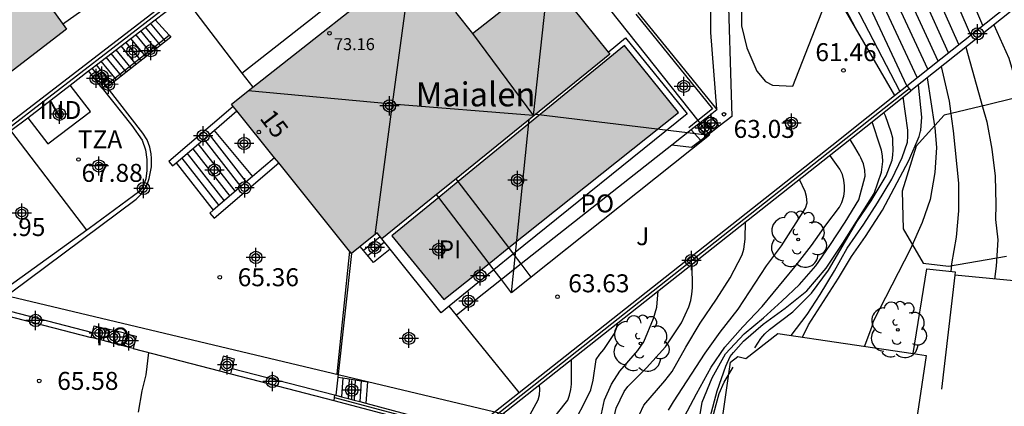
# Model space of a CAD drawing. Units: metres. Extents: x 582393 to 582746, y 4794539 to 4794791.
# Drawn here: x 582532 to 582573, y 4794563 to 4794580 of the extents above; entities that cross this region are included whole.
import ezdxf
from ezdxf.enums import TextEntityAlignment as Align

# ---------------------------------------------------------------- set-up
doc = ezdxf.new("R2010")
doc.units = ezdxf.units.M
doc.header["$MEASUREMENT"] = 0
doc.linetypes.add('TRAZOS', pattern=[19.05, 12.7, -6.35])
for name, color, linetype in [('020194', 31, 'TRAZOS'), ('020195', 30, 'TRAZOS'), ('020204', 9, 'Continuous'), ('020308', 9, 'Continuous'), ('050109', 4, 'Continuous'), ('050305', 9, 'Continuous'), ('060106', 9, 'Continuous'), ('060117', 9, 'Continuous'), ('060124', 9, 'Continuous'), ('060130', 9, 'Continuous'), ('060141', 9, 'Continuous'), ('060144', 9, 'Continuous'), ('060145', 9, 'Continuous'), ('070105', 6, 'Continuous'), ('070106', 6, 'Continuous'), ('070108', 9, 'Continuous'), ('070110', 9, 'Continuous'), ('080107', 9, 'Continuous'), ('080109', 9, 'Continuous'), ('080110', 9, 'Continuous'), ('080121', 9, 'Continuous'), ('080137', 9, 'Continuous'), ('080201', 9, 'Continuous'), ('080202', 9, 'Continuous'), ('080301', 9, 'Continuous'), ('080303', 9, 'Continuous'), ('080304', 9, 'Continuous'), ('080308', 9, 'Continuous'), ('080311', 9, 'Continuous'), ('080316', 9, 'Continuous'), ('100105', 3, 'Continuous'), ('100106', 63, 'Continuous'), ('100107', 3, 'Continuous'), ('100202', 3, 'Continuous'), ('100302', 7, 'Continuous'), ('220104', 9, 'Continuous'), ('990501', 21, 'Continuous'), ('990505', 151, 'Continuous'), ('C_Edificios', 5, 'Continuous'), ('Centroides', 1, 'Continuous')]:
    doc.layers.add(name, color=color, linetype=linetype)
doc.layers.add('080111', color=7, linetype='Continuous', lineweight=30)
doc.styles.add('ARIAL', font='arial.ttf', dxfattribs={"height": 1})
doc.styles.add('ARIALI', font='ariali.ttf', dxfattribs={"height": 1})
doc.styles.get("Standard").update_dxf_attribs({"font": 'arial.ttf'})

# ---------------------------------------------------------------- blocks, each defined once
blk = doc.blocks.new('Centroide')
for points in [[(0.402, 0), (-0.402, 0)], [(0, -0.402), (0, 0.402)]]:
    blk.add_lwpolyline(points)
for radius in [0.256, 0.159]:
    blk.add_circle((0, 0), radius)
blk = doc.blocks.new('BloquePortal')
blk.add_circle((0, 0), 0.075)
at = {"flags": 5}
blk.add_attdef('INDICE', text='', height=0.75, dxfattribs=at).set_placement((0, 0), align=Align.MIDDLE_CENTER)
blk = doc.blocks.new('COTAPU')
blk.add_circle((0, 0), 0.075)
blk = doc.blocks.new('ARBOL')
blk.add_circle((0, 0), 0.0587)
for centre, radius, start, end in [((-0.564, 0.381), 0.532, 92.28, 254.58), ((-0.28, 0.855), 0.3, 359.2878, 173.6078), ((0.097, 0.97), 0.21, 23.1565, 160.4665), ((0.438, 0.881), 0.24, 301.578, 139.328), ((-0.091, 0.321), 0.12, 119.14, 310.56), ((0.656, 0.288), 0.443, 319.8556, 114.7656), ((0.819, -0.249), 0.383, 235.5275, 62.0275), ((-0.556, -0.339), 0.555, 142.64, 266.54), ((-0.039, -0.384), 0.21, 189.64, 323.88), ((0.299, -0.624), 0.532, 224.67, 0.24), ((-0.301, -0.676), 0.45, 213.78, 295.32)]:
    blk.add_arc(centre, radius, start, end)
blk = doc.blocks.new('PUNTO')
blk.add_circle((0, 0), 0.075)

msp = doc.modelspace()

# ---------------------------------------------------------------- hatches: boundary and pattern name
at = {"layer": '990501'}
for points in [[(582531.961, 4794581.638), (582525.867, 4794589.742), (582518.584, 4794584.257), (582524.705, 4794576.335), (582528.853, 4794579.367), (582530.762, 4794576.897), (582533.738, 4794579.167)], [(582556.416, 4794578.114), (582553.77, 4794581.417), (582550.689, 4794578.979), (582548.227, 4794582.052), (582540.618, 4794576.031), (582545.632, 4794569.787), (582546.7, 4794570.652), (582546.898, 4794570.407)]]:
    msp.add_hatch(color=256, dxfattribs=at).paths.add_polyline_path(points, flags=0)
at = {"layer": '990505'}
msp.add_hatch(color=256, dxfattribs=at).paths.add_polyline_path([(582559.288, 4794575.678), (582557.026, 4794578.477), (582547.309, 4794570.531), (582549.482, 4794567.876)], flags=0)

# ---------------------------------------------------------------- linework, layer by layer
at = {"layer": '020194'}
for points, elevation in [([(582571.99, 4794579.32), (582570.24, 4794583.45), (582569.97, 4794584.26), (582569.66, 4794585.15), (582569.33, 4794586.02), (582568.96, 4794586.89), (582568.56, 4794587.74), (582568.13, 4794588.58), (582567.67, 4794589.4), (582567.18, 4794590.2), (582566.66, 4794590.99), (582565.79, 4794592.16), (582563.65, 4794595.519), (582562.93, 4794596.65), (582562.53, 4794597.6), (582562.06, 4794598.23)], 56.14), ([(582571.49, 4794578.92), (582569.41, 4794583.68), (582569, 4794584.94), (582568.69, 4794585.78), (582568.34, 4794586.62), (582567.97, 4794587.43), (582567.57, 4794588.23), (582567.12, 4794589.03), (582566.66, 4794589.79), (582566.16, 4794590.55), (582565.21, 4794591.82), (582563.134, 4794595.103), (582562.63, 4794595.9), (582562.09, 4794597.17), (582561.8, 4794597.83)], 56.64), ([(582569.25, 4794577.14), (582565.76, 4794584.67), (582565.44, 4794585.47), (582563.94, 4794588.41), (582563.21, 4794589.4), (582562.66, 4794590.09), (582561.84, 4794591.17), (582560.742, 4794593.172), (582560.08, 4794594.38), (582559.67, 4794595.24), (582559.94, 4794596.56), (582559.82, 4794597.2)], 59.14), ([(582570.56, 4794578.18), (582567.87, 4794584.1), (582567.45, 4794585.4), (582566.91, 4794586.67), (582565.92, 4794588.59), (582565.18, 4794589.75), (582564.67, 4794590.44), (582564.14, 4794591.12), (582563.51, 4794591.88), (582562.142, 4794594.302), (582561.77, 4794594.96), (582561.16, 4794596.37), (582561.07, 4794597.13)], 57.64), ([(582568.53, 4794576.57), (582565.33, 4794582.74), (582563.12, 4794587.22), (582562.7, 4794587.86), (582561.13, 4794590.02), (582559.773, 4794592.39), (582559.75, 4794592.43), (582558.61, 4794594.5), (582558.64, 4794595.05), (582558.97, 4794596.07), (582559.04, 4794596.59)], 60.14), ([(582570.12, 4794577.83), (582567.17, 4794584.29), (582566.85, 4794585.27), (582566.45, 4794586.22), (582565.26, 4794588.53), (582564.71, 4794589.4), (582564.18, 4794590.09), (582563.65, 4794590.78), (582562.95, 4794591.64), (582561.678, 4794593.928), (582561.21, 4794594.77), (582560.66, 4794595.99), (582560.76, 4794596.71)], 58.14), ([(582569.69, 4794577.49), (582566.46, 4794584.48), (582566.12, 4794585.45), (582564.6, 4794588.47), (582563.7, 4794589.75), (582563.15, 4794590.43), (582562.4, 4794591.41), (582561.209, 4794593.549), (582560.64, 4794594.57), (582560.17, 4794595.62), (582560.33, 4794596.44)], 58.64), ([(582566.69, 4794579.19), (582562.47, 4794587.25), (582559.28, 4794591.76), (582559.182, 4794591.912), (582557.14, 4794595.09)], 60.64), ([(582572.45, 4794579.34), (582573.07, 4794577.95), (582573.37, 4794576.97), (582573.49, 4794576.519)], 54.14), ([(582570.25, 4794577.6), (582570.58, 4794576.15), (582570.684, 4794575.413)], 55.14), ([(582569.386, 4794574.901), (582569.4, 4794574.94), (582569.44, 4794575.49), (582569.3, 4794576.84)], 56.14), ([(582569.66, 4794577.13), (582569.973, 4794575.133)], 55.64), ([(582568.863, 4794574.695), (582568.86, 4794574.95), (582568.67, 4794576.34)], 56.64), ([(582567.714, 4794574.242), (582567.37, 4794575.3)], 57.64), ([(582570.684, 4794575.413), (582570.751, 4794574.916), (582570.981, 4794572.735), (582570.972, 4794571.577), (582570.88, 4794570.482), (582570.684, 4794569.365), (582570.65, 4794569.047)], 55.14), ([(582564.463, 4794566.304), (582564.718, 4794566.813), (582565.967, 4794568.766), (582566.503, 4794569.664), (582567.099, 4794570.5), (582567.799, 4794571.602), (582568.895, 4794573.676), (582569.334, 4794574.68), (582569.386, 4794574.901)], 56.14), ([(582569.973, 4794575.133), (582569.986, 4794575.048), (582570.059, 4794574.218), (582569.991, 4794573.174), (582569.786, 4794572.053), (582569.465, 4794571.094), (582568.977, 4794569.992), (582567.419, 4794566.948), (582567.354, 4794566.737), (582567.048, 4794565.921)], 55.64), ([(582563.992, 4794566.374), (582564.661, 4794567.238), (582565.205, 4794568.084), (582565.799, 4794569.066), (582566.331, 4794570.016), (582567.02, 4794571.02), (582567.588, 4794571.903), (582568.197, 4794572.903), (582568.629, 4794573.808), (582568.839, 4794574.445), (582568.863, 4794574.689), (582568.863, 4794574.695)], 56.64), ([(582566.841, 4794573.898), (582566.65, 4794574.24), (582566.45, 4794574.56)], 58.14), ([(582560.612, 4794562.959), (582560.902, 4794564.051), (582561.266, 4794565.093), (582561.444, 4794565.49), (582561.574, 4794565.657), (582562.003, 4794566.124), (582562.817, 4794566.838), (582563.74, 4794567.512), (582564.649, 4794568.233), (582565.449, 4794569.174), (582566.148, 4794570.224), (582567.451, 4794572.299), (582567.765, 4794573.192), (582567.817, 4794573.633), (582567.802, 4794573.869), (582567.755, 4794574.115), (582567.714, 4794574.242)], 57.64), ([(582559.537, 4794562.979), (582560.032, 4794563.929), (582560.652, 4794565.038), (582561.219, 4794565.874), (582561.976, 4794566.731), (582562.774, 4794567.577), (582564.159, 4794569.254), (582564.831, 4794570.121), (582565.441, 4794570.98), (582566.007, 4794571.723), (582566.11, 4794571.918), (582566.19, 4794572.185), (582566.218, 4794572.401), (582566.218, 4794572.618), (582566.189, 4794572.854), (582566.128, 4794573.095), (582566.015, 4794573.319), (582565.607, 4794573.899)], 58.64), ([(582559.881, 4794561.314), (582560.279, 4794563.581), (582560.686, 4794564.599), (582561.252, 4794565.605), (582562.031, 4794566.438), (582562.84, 4794567.104), (582563.603, 4794567.805), (582564.332, 4794568.502), (582565.021, 4794569.284), (582565.608, 4794570.134), (582566.244, 4794571.096), (582566.814, 4794572.041), (582567.078, 4794573.025), (582567.064, 4794573.279), (582567.003, 4794573.535), (582566.9, 4794573.791), (582566.841, 4794573.898)], 58.14), ([(582558.865, 4794563.251), (582559.074, 4794563.595), (582560.4, 4794565.627), (582561.029, 4794566.504), (582561.769, 4794567.465), (582562.963, 4794569.278), (582563.583, 4794570.108), (582564.593, 4794571.68), (582564.65, 4794571.914), (582564.631, 4794572.174), (582564.57, 4794572.387), (582564.332, 4794572.891)], 59.14), ([(582556.534, 4794562.658), (582556.681, 4794563.336), (582557.015, 4794564.022), (582557.165, 4794564.231), (582557.953, 4794565.016), (582558.748, 4794565.9), (582559.403, 4794566.89), (582559.718, 4794567.562), (582559.794, 4794567.829), (582559.846, 4794568.101), (582559.865, 4794568.359), (582559.848, 4794569.344)], 60.14), ([(582555.991, 4794562.699), (582556.193, 4794563.681), (582556.484, 4794564.335), (582556.838, 4794564.874), (582557.59, 4794565.745), (582557.833, 4794566.107), (582558.247, 4794567.074), (582558.379, 4794567.551), (582558.441, 4794568.231)], 60.64), ([(582554.952, 4794562.777), (582555.445, 4794563.72), (582555.622, 4794564.093), (582555.719, 4794564.501), (582555.85, 4794565.369), (582555.995, 4794565.588), (582556.164, 4794565.778), (582556.615, 4794566.447), (582556.685, 4794566.638), (582556.745, 4794566.89)], 61.14), ([(582536.737, 4794563.161), (582536.897, 4794564.061), (582537.057, 4794564.731), (582537.167, 4794565.651)], 65.14), ([(582554.058, 4794562.844), (582554.237, 4794563.117), (582554.662, 4794563.665), (582554.737, 4794563.88), (582554.788, 4794564.105), (582554.812, 4794564.34), (582554.823, 4794565.369)], 61.64)]:
    msp.add_lwpolyline(points, dxfattribs=dict(at, elevation=elevation))
at = {"layer": '020195'}
for points, elevation in [([(582570.99, 4794578.52), (582568.58, 4794583.91), (582568.33, 4794584.73), (582568.05, 4794585.54), (582567.73, 4794586.34), (582567.38, 4794587.12), (582567, 4794587.89), (582566.58, 4794588.65), (582566.14, 4794589.38), (582565.66, 4794590.1), (582565.16, 4794590.79), (582564.63, 4794591.47), (582564.07, 4794592.12), (582562.603, 4794594.674), (582562.33, 4794595.15), (582561.66, 4794596.74), (582561.52, 4794597.43)], 57.14), ([(582568.82, 4794576.8), (582565.05, 4794584.86), (582563.28, 4794588.35), (582562.72, 4794589.05), (582562.17, 4794589.74), (582561.28, 4794590.93), (582560.274, 4794592.794), (582559.52, 4794594.19), (582559.17, 4794594.87), (582559.34, 4794595.79), (582559.51, 4794596.52), (582559.47, 4794596.92)], 59.64), ([(582571.28, 4794578.41), (582571.978, 4794575.924)], 54.64), ([(582568.234, 4794574.447), (582568.23, 4794574.61), (582568.17, 4794574.86), (582567.93, 4794575.55), (582567.86, 4794575.68)], 57.14), ([(582571.978, 4794575.924), (582572.157, 4794575.293), (582572.37, 4794574.149), (582572.508, 4794573.025), (582572.527, 4794571.843), (582572.514, 4794571.212), (582572.611, 4794570.358), (582572.551, 4794569.257), (582572.478, 4794568.722)], 54.64), ([(582562.472, 4794565.859), (582562.724, 4794566.245), (582562.893, 4794566.434), (582563.09, 4794566.614), (582564.065, 4794567.353), (582564.839, 4794568.134), (582565.545, 4794569.099), (582566.725, 4794571.115), (582567.326, 4794571.988), (582567.95, 4794573.036), (582568.207, 4794573.69), (582568.24, 4794573.901), (582568.249, 4794574.122), (582568.234, 4794574.447)], 57.14), ([(582557.531, 4794562.583), (582557.651, 4794563.072), (582557.842, 4794563.464), (582558.719, 4794564.469), (582559.014, 4794564.868), (582559.59, 4794565.874), (582560.189, 4794566.879), (582560.868, 4794567.887), (582561.437, 4794568.78), (582561.941, 4794569.74), (582562.012, 4794569.979), (582562.072, 4794570.388), (582562.077, 4794571.127)], 59.64), ([(582560.674, 4794562.81), (582560.984, 4794563.943), (582561.186, 4794564.42), (582561.571, 4794565.048)], 57.14), ([(582553.004, 4794562.92), (582553.424, 4794563.675), (582553.475, 4794563.886), (582553.493, 4794564.107), (582553.478, 4794564.291)], 62.14)]:
    msp.add_lwpolyline(points, dxfattribs=dict(at, elevation=elevation))
at = {"layer": '050109', "flags": 128}
for points in [[(582552.197, 4794570.037), (582559.288, 4794575.678), (582557.026, 4794578.477), (582550.086, 4794572.802)], [(582550.086, 4794572.802), (582549.271, 4794572.136)], [(582549.271, 4794572.136), (582547.309, 4794570.531), (582549.482, 4794567.876), (582551.373, 4794569.382)], [(582551.373, 4794569.382), (582552.197, 4794570.037)]]:
    msp.add_lwpolyline(points, dxfattribs=at)
at = {"layer": '060106'}
msp.add_lwpolyline([(582524.915, 4794569.915), (582524.91, 4794570.1), (582539.19, 4794581.11), (582550.78, 4794590.27), (582559.128, 4794596.859)], dxfattribs=at)
at = {"layer": '060106', "flags": 128}
for points in [[(582535.556, 4794576.969), (582538.013, 4794578.913)], [(582535.217, 4794576.701), (582535.367, 4794576.82)], [(582535.367, 4794576.82), (582535.556, 4794576.969)]]:
    msp.add_lwpolyline(points, dxfattribs=at)
at = {"layer": '060117', "flags": 128}
for points in [[(582537.431, 4794579.56), (582538.013, 4794578.913)], [(582538.013, 4794578.913), (582538.081, 4794578.836), (582535.621, 4794576.89)], [(582535.556, 4794576.969), (582534.978, 4794577.671)], [(582535.43, 4794576.739), (582535.621, 4794576.89)], [(582535.621, 4794576.89), (582535.556, 4794576.969)], [(582560.987, 4794575.111), (582560.605, 4794575.577)], [(582560.705, 4794574.893), (582560.312, 4794575.346)], [(582539.891, 4794574.931), (582541.503, 4794573.004)], [(582560.219, 4794574.517), (582559.814, 4794574.954)], [(582560.454, 4794574.699), (582560.062, 4794575.149)], [(582538.311, 4794573.582), (582539.86, 4794571.6)], [(582547.245, 4794569.975), (582546.544, 4794569.424), (582545.992, 4794570.079)]]:
    msp.add_lwpolyline(points, dxfattribs=at)
at = {"layer": '060124', "flags": 128}
for points in [[(582557.591, 4794579.861), (582560.869, 4794575.824)], [(582535.367, 4794576.82), (582534.806, 4794577.539)], [(582535.43, 4794576.739), (582535.367, 4794576.82)], [(582530.608, 4794567.578), (582536.634, 4794572.06), (582536.829, 4794572.263), (582536.977, 4794572.461), (582537.095, 4794572.676), (582537.185, 4794572.921), (582537.277, 4794573.411), (582537.279, 4794573.762), (582537.263, 4794573.955), (582537.207, 4794574.231), (582537.098, 4794574.547), (582536.925, 4794574.824), (582535.43, 4794576.739)], [(582560.605, 4794575.577), (582560.312, 4794575.346)], [(582560.869, 4794575.824), (582560.888, 4794575.801), (582560.605, 4794575.577)], [(582560.177, 4794575.24), (582560.062, 4794575.149)], [(582560.312, 4794575.346), (582560.177, 4794575.24)], [(582559.814, 4794574.954), (582559.01, 4794574.32)], [(582560.062, 4794575.149), (582559.814, 4794574.954)], [(582560.576, 4794574.737), (582553.137, 4794568.805), (582552.716, 4794569.357)], [(582559.01, 4794574.32), (582552.716, 4794569.357)], [(582550.086, 4794572.802), (582549.998, 4794572.917)], [(582552.197, 4794570.037), (582550.086, 4794572.802)], [(582552.398, 4794569.773), (582552.197, 4794570.037)], [(582545.632, 4794569.787), (582545.066, 4794564.628)], [(582552.716, 4794569.357), (582552.398, 4794569.773)], [(582552.716, 4794569.357), (582551.89, 4794568.705)], [(582551.89, 4794568.705), (582550.011, 4794567.223)], [(582550.011, 4794567.223), (582549.706, 4794567.599)], [(582552.636, 4794563.987), (582550.011, 4794567.223)], [(582545.066, 4794564.628), (582544.983, 4794563.869)]]:
    msp.add_lwpolyline(points, dxfattribs=at)
at = {"layer": '060130', "flags": 128}
for points in [[(582562.132, 4794587.014), (582561.87, 4794586.46), (582561.57, 4794585.83), (582561.13, 4794584.944), (582560.761, 4794583.327), (582560.604, 4794581.977), (582560.622, 4794579.022), (582560.869, 4794575.824)], [(582562.529, 4794586.348), (582561.94, 4794585.11), (582561.784, 4794584.781), (582561.522, 4794583.403), (582561.337, 4794581.468), (582561.512, 4794575.517), (582560.987, 4794575.111)], [(582538.65, 4794580.498), (582541.057, 4794577.332)], [(582541.057, 4794577.332), (582541.51, 4794576.737)], [(582560.549, 4794574.772), (582560.454, 4794574.699)], [(582560.705, 4794574.893), (582560.549, 4794574.772)], [(582560.987, 4794575.111), (582560.705, 4794574.893)], [(582560.219, 4794574.517), (582559.834, 4794574.22), (582559.01, 4794574.32)], [(582560.454, 4794574.699), (582560.219, 4794574.517)]]:
    msp.add_lwpolyline(points, dxfattribs=at)
at = {"layer": '060141', "flags": 128}
for points in [[(582537.859, 4794578.661), (582537.241, 4794579.413)], [(582537.249, 4794578.178), (582536.624, 4794578.938)], [(582537.452, 4794578.339), (582536.829, 4794579.097)], [(582537.656, 4794578.5), (582537.035, 4794579.255)], [(582536.638, 4794577.695), (582536.007, 4794578.463)], [(582536.842, 4794577.856), (582536.213, 4794578.622)], [(582537.045, 4794578.017), (582536.418, 4794578.78)], [(582536.231, 4794577.373), (582535.595, 4794578.146)], [(582536.434, 4794577.534), (582535.801, 4794578.304)], [(582535.824, 4794577.051), (582535.184, 4794577.83)], [(582536.027, 4794577.212), (582535.389, 4794577.988)], [(582539.69, 4794574.759), (582541.239, 4794572.778)], [(582539.23, 4794574.367), (582540.779, 4794572.385)], [(582539.46, 4794574.563), (582541.009, 4794572.582)], [(582538.771, 4794573.974), (582540.32, 4794571.993)], [(582539, 4794574.17), (582540.549, 4794572.189)], [(582538.541, 4794573.778), (582540.09, 4794571.796)], [(582546.834, 4794570.486), (582546.128, 4794569.917)], [(582547.014, 4794570.262), (582546.314, 4794569.698)], [(582545.276, 4794564.595), (582545.216, 4794563.807)], [(582545.538, 4794564.553), (582545.49, 4794563.734)], [(582545.783, 4794564.514), (582545.736, 4794563.668)], [(582546.029, 4794564.474), (582545.975, 4794563.604)]]:
    msp.add_lwpolyline(points, dxfattribs=at)
at = {"layer": '060144', "flags": 128}
for points in [[(582557.501, 4794579.79), (582560.71, 4794575.839), (582560.09, 4794575.35)], [(582560.09, 4794575.35), (582559.709, 4794575.049)], [(582545.553, 4794569.886), (582545.018, 4794564.762)]]:
    msp.add_lwpolyline(points, dxfattribs=at)
at = {"layer": '060145', "flags": 128}
for points in [[(582556.344, 4794578.203), (582557.074, 4794578.796), (582559.647, 4794575.629), (582552.398, 4794569.773)], [(582547.245, 4794569.975), (582546.898, 4794570.407)], [(582549.706, 4794567.599), (582549.375, 4794567.32), (582547.245, 4794569.975)], [(582552.398, 4794569.773), (582551.579, 4794569.112)], [(582551.579, 4794569.112), (582549.706, 4794567.599)]]:
    msp.add_lwpolyline(points, dxfattribs=at)
at = {"layer": '070105'}
for points in [[(582526.672, 4794571.658), (582535.61, 4794578.53), (582539.1, 4794581.23), (582539.867, 4794581.834)], [(582537.431, 4794579.56), (582538.64, 4794580.49), (582538.65, 4794580.498)]]:
    msp.add_lwpolyline(points, dxfattribs=at)
at = {"layer": '070105', "flags": 128}
for points in [[(582568.82, 4794576.8), (582574.5, 4794581.32), (582574.67, 4794581.11)], [(582574.67, 4794581.11), (582568.99, 4794576.59)], [(582534.978, 4794577.671), (582537.431, 4794579.56)], [(582534.806, 4794577.539), (582534.978, 4794577.671)], [(582533.881, 4794576.827), (582534.653, 4794577.421)], [(582534.653, 4794577.421), (582534.806, 4794577.539)], [(582532.11, 4794575.463), (582533.881, 4794576.827)], [(582551.842, 4794563.011), (582565.91, 4794574.14), (582567.37, 4794575.3), (582568.99, 4794576.59)], [(582552.636, 4794563.987), (582565.68, 4794574.31), (582567.2, 4794575.51), (582568.308, 4794576.393)], [(582568.308, 4794576.393), (582568.82, 4794576.8)], [(582568.82, 4794576.8), (582568.909, 4794576.69)], [(582568.909, 4794576.69), (582568.99, 4794576.59)], [(582540.692, 4794575.939), (582538.003, 4794573.642), (582538.163, 4794573.455), (582538.311, 4794573.582)], [(582539.891, 4794574.931), (582540.846, 4794575.747)], [(582531.413, 4794574.926), (582532.11, 4794575.463)], [(582538.311, 4794573.582), (582539.891, 4794574.931)], [(582539.86, 4794571.6), (582539.716, 4794571.477), (582539.893, 4794571.27), (582542.591, 4794573.574)], [(582542.42, 4794573.787), (582541.503, 4794573.004)], [(582541.503, 4794573.004), (582539.86, 4794571.6)], [(582570.819, 4794568.882), (582570.267, 4794564.128)], [(582574.729, 4794568.506), (582570.819, 4794568.882)], [(582530.608, 4794567.578), (582534.814, 4794566.488)], [(582540.649, 4794564.986), (582544.918, 4794563.887)], [(582545.066, 4794564.628), (582545.276, 4794564.595), (582545.538, 4794564.553), (582545.783, 4794564.514), (582546.029, 4794564.474), (582546.297, 4794564.432), (582546.226, 4794563.537)], [(582544.918, 4794563.887), (582544.892, 4794563.659)], [(582544.892, 4794563.659), (582547.581, 4794562.939)], [(582544.918, 4794563.887), (582544.983, 4794563.869)], [(582544.983, 4794563.869), (582545.216, 4794563.807), (582545.49, 4794563.734), (582545.736, 4794563.668), (582545.975, 4794563.604), (582546.226, 4794563.537)], [(582546.226, 4794563.537), (582550.59, 4794562.37), (582552.636, 4794563.987)]]:
    msp.add_lwpolyline(points, dxfattribs=at)
at = {"layer": '070106', "flags": 128}
for points in [[(582535.217, 4794576.701), (582534.653, 4794577.421)], [(582536.513, 4794565.831), (582540.114, 4794564.897)]]:
    msp.add_lwpolyline(points, dxfattribs=at)
at = {"layer": '070108', "flags": 128}
for points in [[(582562.529, 4794586.348), (582568.308, 4794576.393)], [(582535.217, 4794576.701), (582536.453, 4794575.135), (582536.891, 4794574.524), (582537.024, 4794574.123), (582537.08, 4794573.724), (582537.089, 4794573.262), (582537.041, 4794572.907), (582536.948, 4794572.646), (582536.791, 4794572.391), (582534.683, 4794570.836), (582534.582, 4794570.763)], [(582544.925, 4794563.783), (582550.659, 4794562.25), (582565.8, 4794574.22), (582567.29, 4794575.4), (582568.909, 4794576.69)], [(582530.391, 4794567.417), (582534.761, 4794566.284)], [(582540.594, 4794564.773), (582544.892, 4794563.659)]]:
    msp.add_lwpolyline(points, dxfattribs=at)
at = {"layer": '070108'}
msp.add_lwpolyline([(582534.582, 4794570.763), (582530.166, 4794567.596), (582530.146, 4794567.601), (582524.94, 4794568.91), (582524.915, 4794569.915)], dxfattribs=at)
at = {"layer": '070110', "flags": 128}
for points in [[(582534.814, 4794566.488), (582534.889, 4794566.777), (582535.395, 4794566.645)], [(582535.395, 4794566.645), (582535.268, 4794566.153)], [(582534.761, 4794566.284), (582534.814, 4794566.488)], [(582535.268, 4794566.153), (582534.761, 4794566.284)], [(582536.026, 4794565.956), (582536.158, 4794566.465)], [(582536.158, 4794566.465), (582536.644, 4794566.338), (582536.513, 4794565.831)], [(582536.513, 4794565.831), (582536.026, 4794565.956)], [(582540.649, 4794564.986), (582540.751, 4794565.375), (582540.27, 4794565.5), (582540.114, 4794564.897)], [(582540.114, 4794564.897), (582540.594, 4794564.773)], [(582540.594, 4794564.773), (582540.649, 4794564.986)]]:
    msp.add_lwpolyline(points, dxfattribs=at)
at = {"layer": '080107', "flags": 128}
msp.add_lwpolyline([(582532.11, 4794575.463), (582532.953, 4794574.378), (582534.727, 4794575.728), (582533.881, 4794576.827)], dxfattribs=at)
at = {"layer": '080109', "flags": 128}
for points in [[(582554.025, 4794582.998), (582553.221, 4794575.558)], [(582548.141, 4794581.984), (582547.325, 4794576.036)], [(582547.325, 4794576.036), (582541.323, 4794576.589)], [(582547.325, 4794576.036), (582546.608, 4794570.577)], [(582553.221, 4794575.558), (582547.325, 4794576.036)], [(582553.324, 4794575.61), (582560.576, 4794574.737)], [(582552.316, 4794568.147), (582553.046, 4794575.385)], [(582553.221, 4794575.558), (582553.218, 4794575.524)], [(582553.256, 4794575.555), (582553.221, 4794575.558)]]:
    msp.add_lwpolyline(points, dxfattribs=at)
at = {"layer": '080110', "flags": 128}
msp.add_lwpolyline([(582550.689, 4794578.979), (582553.236, 4794575.539)], dxfattribs=at)
at = {"layer": '080111'}
msp.add_lwpolyline([(582531.81, 4794581.83), (582531.96, 4794581.63), (582533.73, 4794579.16), (582530.76, 4794576.89)], dxfattribs=at)
at = {"layer": '080111', "flags": 128}
for points in [[(582541.51, 4794576.737), (582548.227, 4794582.052), (582548.322, 4794581.933)], [(582549.971, 4794579.874), (582550.689, 4794578.979), (582553.77, 4794581.417), (582556.344, 4794578.203)], [(582556.344, 4794578.203), (582556.416, 4794578.114), (582549.998, 4794572.917)], [(582540.692, 4794575.939), (582540.618, 4794576.031), (582541.51, 4794576.737)], [(582540.846, 4794575.747), (582540.692, 4794575.939)], [(582542.42, 4794573.787), (582540.846, 4794575.747)], [(582542.591, 4794573.574), (582542.42, 4794573.787)], [(582545.553, 4794569.886), (582542.591, 4794573.574)], [(582549.998, 4794572.917), (582549.18, 4794572.255)], [(582549.18, 4794572.255), (582546.898, 4794570.407)], [(582546.898, 4794570.407), (582546.7, 4794570.652), (582545.992, 4794570.079)], [(582545.632, 4794569.787), (582545.553, 4794569.886)], [(582545.992, 4794570.079), (582545.632, 4794569.787)]]:
    msp.add_lwpolyline(points, dxfattribs=at)
at = {"layer": '080121', "flags": 128}
for points in [[(582556.452, 4794579.938), (582560.09, 4794575.35)], [(582560.09, 4794575.35), (582560.177, 4794575.24)], [(582560.177, 4794575.24), (582560.549, 4794574.772)], [(582534.582, 4794570.763), (582531.413, 4794574.926)], [(582560.549, 4794574.772), (582560.576, 4794574.737)], [(582560.576, 4794574.737), (582552.316, 4794568.147), (582551.89, 4794568.705)], [(582549.271, 4794572.136), (582549.18, 4794572.255)], [(582551.373, 4794569.382), (582549.271, 4794572.136)], [(582551.579, 4794569.112), (582551.373, 4794569.382)], [(582551.89, 4794568.705), (582551.579, 4794569.112)], [(582536.158, 4794566.465), (582535.395, 4794566.645)], [(582536.026, 4794565.956), (582535.268, 4794566.153)], [(582560.705, 4794559.608), (582560.644, 4794559.618), (582561.454, 4794565.248), (582561.758, 4794565.489), (582562.096, 4794565.405), (582563.438, 4794566.456), (582569.081, 4794565.619)], [(582569.081, 4794565.619), (582569.628, 4794565.538), (582568.634, 4794558.924)]]:
    msp.add_lwpolyline(points, dxfattribs=at)
at = {"layer": '080137'}
msp.add_lwpolyline([(582533.57, 4794579.37), (582535.55, 4794580.8), (582533.74, 4794583.3)], dxfattribs=at)
at = {"layer": '100105', "flags": 128}
msp.add_lwpolyline([(582541.057, 4794577.332), (582547.932, 4794582.729), (582549.885, 4794583.322), (582550.958, 4794583.624), (582551.608, 4794583.689), (582553.083, 4794583.765), (582553.615, 4794583.726), (582554.391, 4794583.498), (582556.241, 4794582.992), (582557.461, 4794582.614), (582558.81, 4794580.813), (582558.482, 4794580.557)], dxfattribs=at)
at = {"layer": '100106', "color": 63, "flags": 128}
msp.add_lwpolyline([(582564.06, 4794576.78), (582565.4, 4794580.2), (582565.62, 4794581.28), (582565.28, 4794582.04), (582564.53, 4794583.06), (582563.24, 4794584.13), (582562.33, 4794584.36), (582561.94, 4794583.53), (582562, 4794582.01), (582561.98, 4794581.08), (582561.91, 4794580.09), (582561.92, 4794579.31), (582562.14, 4794578.39), (582562.55, 4794577.41), (582562.91, 4794576.98), (582563.21, 4794576.83), (582564.06, 4794576.78)], dxfattribs=at)
at = {"layer": '100106', "color": 63}
msp.add_lwpolyline([(582573.253, 4794576.263), (582572.19, 4794576.01), (582570.38, 4794575.57), (582569.99, 4794575.14), (582569.204, 4794574.28), (582568.627, 4794572.392), (582568.666, 4794570.82), (582569.506, 4794569.396), (582570.558, 4794569.258), (582572.982, 4794569.679)], dxfattribs=at)
at = {"layer": '100107', "flags": 128}
msp.add_lwpolyline([(582569.081, 4794565.619), (582569.655, 4794569.146), (582570.836, 4794569.028), (582570.819, 4794568.882)], dxfattribs=at)
at = {"layer": '220104'}
msp.add_lwpolyline([(582497, 4794573.93), (582524.36, 4794569.67), (582552.44, 4794562.99)], dxfattribs=at)

# ---------------------------------------------------------------- block references
at = {"layer": '020204'}
for p, rotation in [((582566.17, 4794577.44, 61.46), 359.9900000160349), ((582561.185, 4794575.607, 63.025), 359.9987685839998), ((582534.233, 4794573.721, 67.877), 359.9987685839998), ((582540.13, 4794568.801, 65.355), 359.9987685839998), ((582554.231, 4794567.986, 63.63), 359.9987685839998), ((582532.594, 4794564.471, 65.582), 359.9987685839998)]:
    msp.add_blockref('COTAPU', p, dxfattribs=dict(at, rotation=rotation))
at = {"layer": '080201', "rotation": 359.9987685839998}
msp.add_blockref('PUNTO', (582544.711, 4794578.995, 73.16), dxfattribs=at)
at = {"layer": '080202', "rotation": 359.9987685839998}
msp.add_blockref('BloquePortal', (582541.762, 4794574.866), dxfattribs=at)
at = {"layer": '100202', "rotation": 359.9987685839998}
for p in [(582564.278, 4794570.378), (582568.446, 4794566.604), (582557.701, 4794566.033)]:
    msp.add_blockref('ARBOL', p, dxfattribs=at)
at = {"layer": 'C_Edificios', "rotation": 359.9987685839998}
msp.add_blockref('Centroide', (582547.217, 4794575.96), dxfattribs=at)
at = {"layer": 'Centroides'}
for p in [(582571.764, 4794578.97), (582564.003, 4794575.238), (582559.826, 4794569.502)]:
    msp.add_blockref('Centroide', p, dxfattribs=at)
at = {"layer": 'Centroides', "rotation": 359.9987685839998}
for p in [(582536.504, 4794578.237), (582537.253, 4794578.266), (582534.967, 4794577.109), (582535.209, 4794577.207), (582535.482, 4794576.86), (582559.504, 4794576.776), (582533.436, 4794575.607), (582547.215, 4794575.957), (582560.648, 4794575.237), (582560.384, 4794575.027), (582539.439, 4794574.707), (582541.146, 4794574.387), (582535.086, 4794573.449), (582539.909, 4794573.278), (582552.564, 4794572.851), (582536.941, 4794572.508), (582541.171, 4794572.538), (582531.866, 4794571.484), (582546.605, 4794570.038), (582549.273, 4794569.965), (582541.636, 4794569.631), (582551.001, 4794568.854), (582550.519, 4794567.796), (582532.442, 4794566.998), (582535.077, 4794566.469), (582535.704, 4794566.299), (582536.338, 4794566.149), (582548.023, 4794566.249), (582540.437, 4794565.139), (582542.329, 4794564.448), (582545.64, 4794564.089)]:
    msp.add_blockref('Centroide', p, dxfattribs=at)

# ---------------------------------------------------------------- texts
at = {"layer": '020308', "style": 'ARIAL'}
for s, rotation, p in [('61.46', 359.99, (582565, 4794577.83)), ('63.03', 359.9988, (582561.585, 4794574.623)), ('67.88', 359.9988, (582534.359, 4794572.786)), ('67.95', 359.9988, (582530.295, 4794570.523)), ('65.36', 359.9988, (582540.88, 4794568.426)), ('63.63', 359.9988, (582554.682, 4794568.172)), ('65.58', 359.9988, (582533.344, 4794564.096))]:
    msp.add_text(s, height=0.75, rotation=rotation, dxfattribs=at).set_placement(p)
at = {"layer": '050305', "style": 'ARIAL'}
msp.add_text('PI', height=0.75, rotation=359.9988, dxfattribs=at).set_placement((582549.267, 4794569.59))
at = {"layer": '080301', "style": 'ARIAL'}
msp.add_text('IND', height=0.75, rotation=359.9988, dxfattribs=at).set_placement((582532.607, 4794575.411))
at = {"layer": '080303', "style": 'ARIAL'}
msp.add_text('73.16', height=0.5, rotation=359.9988, dxfattribs=at).set_placement((582544.9, 4794578.288))
at = {"layer": '080304', "style": 'ARIALI'}
msp.add_text('Maialen', height=1, dxfattribs=at).set_placement((582548.314, 4794575.94))
at = {"layer": '080308', "style": 'ARIALI'}
msp.add_text('15', height=0.75, rotation=307.3988, dxfattribs=at).set_placement((582541.767, 4794575.44))
at = {"layer": '080311', "style": 'ARIAL'}
msp.add_text('TZA', height=0.75, rotation=359.9988, dxfattribs=at).set_placement((582534.207, 4794574.191))
at = {"layer": '080316', "style": 'ARIAL'}
for p in [(582555.187, 4794571.51), (582534.957, 4794565.951)]:
    msp.add_text('PO', height=0.75, rotation=359.9988, dxfattribs=at).set_placement(p)
at = {"layer": '100302', "style": 'ARIAL'}
msp.add_text('J', height=0.75, rotation=359.9988, dxfattribs=at).set_placement((582557.516, 4794570.14))

doc.saveas('drawing.dxf')
